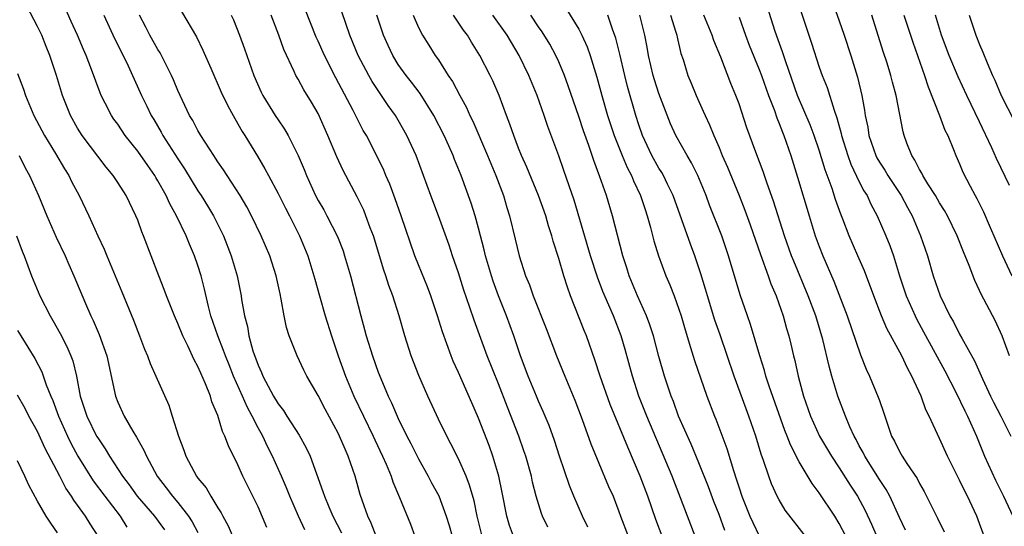
# Model space of a CAD drawing. Units: inches. Extents: x 2625000 to 2628000, y 1482000 to 1485000.
# Drawn here: x 2625177 to 2625275, y 1482220 to 1482271 of the extents above; entities that cross this region are included whole.
import ezdxf

# ---------------------------------------------------------------- set-up
doc = ezdxf.new("R2010")
doc.units = ezdxf.units.IN
doc.header["$MEASUREMENT"] = 0
doc.layers.add('LD26251482_2ft', color=5, linetype='Continuous')

msp = doc.modelspace()

# ---------------------------------------------------------------- linework, layer by layer
at = {"layer": 'LD26251482_2ft'}
for points, elevation in [([(2625273.464, 1482219), (2625273, 1482220.297), (2625272.732, 1482221), (2625271.794, 1482223), (2625271.523, 1482223.523), (2625271, 1482224.618), (2625269.793, 1482227), (2625269, 1482228.775), (2625267.974, 1482231), (2625267.64, 1482231.64), (2625267.159, 1482233), (2625266.244, 1482235), (2625265.793, 1482235.793), (2625265.226, 1482237), (2625263.74, 1482239.74), (2625263.223, 1482241), (2625262.434, 1482243), (2625261.502, 1482245.502), (2625260.865, 1482247), (2625259.984, 1482249), (2625259.348, 1482250.651), (2625259.141, 1482251.142), (2625258.63, 1482252.63), (2625258.299, 1482253.701), (2625257.589, 1482255.588), (2625257, 1482257.531), (2625256.489, 1482259), (2625256.078, 1482260.078), (2625254.822, 1482263), (2625253.657, 1482266.343), (2625253.345, 1482267.345), (2625252.615, 1482269.385), (2625251, 1482274.468)], 10824), ([(2625258.105, 1482273), (2625259, 1482270.449), (2625259.491, 1482269), (2625260.148, 1482267), (2625260.83, 1482264.83), (2625261.26, 1482263), (2625261.523, 1482261.523), (2625261.59, 1482261), (2625261.836, 1482259.835), (2625261.959, 1482259), (2625262.641, 1482257), (2625262.759, 1482256.759), (2625263, 1482256.342), (2625263.53, 1482255.531), (2625263.841, 1482255), (2625265.166, 1482253), (2625265.803, 1482251.803), (2625266.262, 1482251), (2625267.119, 1482249), (2625267.793, 1482247), (2625268.378, 1482245), (2625269.058, 1482243), (2625270.026, 1482241), (2625270.392, 1482240.392), (2625271, 1482239.181), (2625271.213, 1482238.787), (2625272.5, 1482236.5), (2625273.28, 1482234.72), (2625274.095, 1482233), (2625274.396, 1482232.396), (2625275.129, 1482231), (2625276.103, 1482229)], 10828), ([(2625201.884, 1482219.884), (2625201, 1482221.943), (2625199.499, 1482225), (2625199, 1482226.12), (2625198.039, 1482228.039), (2625197.704, 1482229), (2625197.465, 1482229.465), (2625197, 1482231.073), (2625196.407, 1482232.407), (2625196.247, 1482233), (2625195.765, 1482234.234), (2625195.28, 1482235.28), (2625195, 1482235.959), (2625194.629, 1482236.629), (2625193.988, 1482238.012), (2625193.495, 1482239), (2625193, 1482240.225), (2625192.654, 1482241), (2625191.864, 1482243), (2625191.636, 1482243.636), (2625191.09, 1482245), (2625189.577, 1482249), (2625189.402, 1482249.402), (2625189, 1482250.544), (2625188.821, 1482251), (2625187.841, 1482253), (2625187, 1482254.318), (2625186.554, 1482255), (2625185.842, 1482255.842), (2625183.466, 1482259), (2625183, 1482259.737), (2625182.292, 1482261), (2625181.506, 1482263), (2625180.895, 1482265), (2625180.228, 1482267), (2625179.869, 1482267.869), (2625179.427, 1482269), (2625179, 1482269.894), (2625177.923, 1482271.923)], 10784), ([(2625205.66, 1482219.661), (2625205.032, 1482221), (2625204.162, 1482223), (2625203.842, 1482223.842), (2625203.346, 1482225), (2625202.456, 1482227), (2625201.951, 1482227.951), (2625201.466, 1482229), (2625201, 1482229.837), (2625200.418, 1482231), (2625199.916, 1482231.916), (2625199.464, 1482233), (2625198.564, 1482235), (2625198.107, 1482236.107), (2625197.743, 1482237), (2625197.56, 1482237.561), (2625196.982, 1482239), (2625196.304, 1482241), (2625196.048, 1482241.952), (2625195.666, 1482243.666), (2625195.315, 1482245), (2625195, 1482246.013), (2625194.657, 1482247), (2625194.148, 1482248.148), (2625193.823, 1482249), (2625192.869, 1482251), (2625192.185, 1482252.185), (2625191.836, 1482253), (2625191, 1482254.494), (2625190.803, 1482254.803), (2625190.697, 1482255), (2625189.994, 1482255.994), (2625189, 1482257.447), (2625187.753, 1482259), (2625187, 1482260.119), (2625186.629, 1482260.629), (2625186.38, 1482261), (2625185.763, 1482262.238), (2625185.364, 1482263), (2625185.253, 1482263.253), (2625184.397, 1482265.603), (2625183.85, 1482267), (2625183.581, 1482267.581), (2625182.98, 1482269), (2625182.37, 1482270.37), (2625181.744, 1482271.744)], 10786), ([(2625226.496, 1482219), (2625226.092, 1482220.092), (2625225.824, 1482221), (2625225.374, 1482223.375), (2625225.032, 1482225), (2625224.431, 1482227), (2625224.057, 1482228.057), (2625223, 1482230.806), (2625222.318, 1482232.317), (2625221, 1482235.34), (2625220.482, 1482236.483), (2625220.279, 1482237), (2625219.403, 1482239.402), (2625218.923, 1482241), (2625218.256, 1482243), (2625217.907, 1482243.907), (2625217, 1482246.082), (2625216.635, 1482247), (2625215.29, 1482251), (2625214.686, 1482252.686), (2625214.138, 1482254.138), (2625213.755, 1482255), (2625213.538, 1482255.538), (2625212.898, 1482256.898), (2625211.808, 1482259), (2625211.507, 1482259.506), (2625210.824, 1482260.824), (2625210.497, 1482261.502), (2625208.773, 1482264.773), (2625207.628, 1482267), (2625207, 1482268.424), (2625206.812, 1482268.812), (2625205.664, 1482271.664)], 10798), ([(2625231.724, 1482271.724), (2625233, 1482269.608), (2625233.31, 1482269), (2625233.837, 1482267.837), (2625234.129, 1482267), (2625234.817, 1482264.817), (2625235.303, 1482263), (2625235.884, 1482261), (2625236.532, 1482259), (2625237.321, 1482257), (2625237.821, 1482255.82), (2625238.266, 1482255), (2625238.469, 1482254.469), (2625239.18, 1482253), (2625239.619, 1482251.619), (2625239.84, 1482251), (2625240.176, 1482249.824), (2625240.497, 1482248.497), (2625240.948, 1482247), (2625241.678, 1482245), (2625242.086, 1482244.086), (2625242.515, 1482243), (2625243, 1482241.684), (2625243.224, 1482241), (2625243.605, 1482239.605), (2625244.164, 1482237.837), (2625244.548, 1482236.547), (2625245.767, 1482233), (2625246.543, 1482231), (2625246.683, 1482230.683), (2625247.775, 1482227.775), (2625248.428, 1482225.572), (2625248.724, 1482224.724), (2625249, 1482223.847), (2625249.289, 1482223), (2625250.085, 1482221), (2625250.37, 1482220.37), (2625251, 1482219.066)], 10812), ([(2625255, 1482271.917), (2625256.23, 1482268.23), (2625257, 1482265.829), (2625257.294, 1482265), (2625257.785, 1482263.785), (2625258.481, 1482261.519), (2625258.769, 1482260.77), (2625259.195, 1482259.196), (2625259.23, 1482259), (2625259.844, 1482257), (2625260.147, 1482256.147), (2625261, 1482254.368), (2625261.464, 1482253.464), (2625261.767, 1482253), (2625262.146, 1482252.146), (2625262.77, 1482251), (2625263.649, 1482249), (2625264.037, 1482248.038), (2625264.393, 1482247), (2625265.014, 1482245), (2625265.684, 1482243), (2625266.559, 1482241), (2625266.702, 1482240.702), (2625267.418, 1482239.418), (2625269.523, 1482235.523), (2625270.613, 1482233.386), (2625271.513, 1482231.513), (2625271.782, 1482231), (2625272.68, 1482229), (2625273.495, 1482227), (2625274.593, 1482224.593), (2625275.401, 1482223), (2625276.305, 1482221)], 10826), ([(2625185.619, 1482271), (2625186.679, 1482268.679), (2625187.537, 1482267), (2625188.035, 1482265.965), (2625189.376, 1482263), (2625189.916, 1482261.916), (2625190.349, 1482261), (2625190.6, 1482260.6), (2625191.34, 1482259.34), (2625191.518, 1482259), (2625193, 1482256.658), (2625193.668, 1482255.668), (2625195, 1482253.496), (2625195.332, 1482253), (2625195.973, 1482251.974), (2625196.552, 1482251), (2625197.55, 1482249), (2625198.335, 1482247), (2625198.923, 1482245), (2625199.306, 1482243), (2625199.353, 1482242.647), (2625199.639, 1482241), (2625199.938, 1482239.939), (2625200.088, 1482239), (2625200.488, 1482237.512), (2625201, 1482236.091), (2625201.354, 1482235.355), (2625201.487, 1482235), (2625202.012, 1482233.988), (2625202.553, 1482233), (2625203, 1482232.231), (2625203.544, 1482231.544), (2625203.876, 1482231), (2625205.097, 1482229.097), (2625205.82, 1482227.82), (2625206.202, 1482227), (2625207.479, 1482223.479), (2625207.617, 1482223), (2625208.061, 1482221.939), (2625208.473, 1482221), (2625209.335, 1482219.335)], 10788), ([(2625212.804, 1482219), (2625212.306, 1482220.306), (2625211.963, 1482221), (2625211.38, 1482222.62), (2625211.191, 1482223.191), (2625210.682, 1482225), (2625210.008, 1482227), (2625209.683, 1482227.683), (2625209.139, 1482229), (2625209, 1482229.284), (2625207.693, 1482231.693), (2625207, 1482233.057), (2625205.86, 1482235), (2625205.573, 1482235.573), (2625204.894, 1482237), (2625204.119, 1482239), (2625203.834, 1482239.835), (2625203.605, 1482241), (2625203.321, 1482242.679), (2625203.194, 1482243.194), (2625202.824, 1482245), (2625202.169, 1482247), (2625201.309, 1482249), (2625200.341, 1482251), (2625199.87, 1482251.871), (2625199.207, 1482253), (2625198.359, 1482254.358), (2625197.911, 1482255), (2625197.563, 1482255.563), (2625197, 1482256.362), (2625196.753, 1482256.753), (2625196.578, 1482257), (2625195.295, 1482259), (2625195, 1482259.506), (2625194.486, 1482260.486), (2625194.178, 1482261), (2625193.223, 1482263), (2625193, 1482263.505), (2625192.565, 1482264.565), (2625192.365, 1482265), (2625191.236, 1482267.235), (2625191, 1482267.599), (2625190.219, 1482269), (2625189.807, 1482269.807), (2625189.164, 1482271)], 10790), ([(2625193.368, 1482271.368), (2625194.856, 1482268.855), (2625195.508, 1482267.508), (2625196.277, 1482265.723), (2625197.333, 1482263.333), (2625197.978, 1482261.978), (2625198.512, 1482261), (2625199, 1482260.169), (2625199.417, 1482259.417), (2625199.687, 1482259), (2625200.944, 1482256.944), (2625201.686, 1482255.686), (2625202.031, 1482255), (2625203, 1482253.215), (2625203.744, 1482251.744), (2625204.139, 1482251), (2625205.14, 1482249), (2625205.963, 1482247), (2625206.578, 1482245), (2625206.659, 1482244.659), (2625207.122, 1482243), (2625207.697, 1482241), (2625208.326, 1482239), (2625209.011, 1482237), (2625209.728, 1482235), (2625210.565, 1482233), (2625212.493, 1482229), (2625212.645, 1482228.645), (2625213.436, 1482227), (2625213.789, 1482226.211), (2625214.285, 1482225), (2625214.453, 1482224.453), (2625215.126, 1482222.874), (2625216.2, 1482220.199), (2625216.659, 1482219)], 10792), ([(2625198.326, 1482271), (2625198.542, 1482270.542), (2625199.162, 1482269), (2625199.65, 1482267.65), (2625200.341, 1482265.659), (2625200.587, 1482265), (2625201.328, 1482263.328), (2625201.489, 1482263), (2625202.71, 1482261), (2625203, 1482260.552), (2625203.64, 1482259.64), (2625204.013, 1482259), (2625205, 1482257.016), (2625205.593, 1482255.593), (2625205.824, 1482255), (2625206.749, 1482253), (2625207, 1482252.53), (2625207.567, 1482251.567), (2625207.882, 1482251), (2625208.934, 1482248.934), (2625209.484, 1482247.484), (2625209.644, 1482247), (2625210.214, 1482245), (2625211.247, 1482241), (2625211.632, 1482239.631), (2625211.793, 1482239), (2625212.414, 1482237), (2625213, 1482235.374), (2625213.242, 1482234.758), (2625213.999, 1482233), (2625214.33, 1482232.33), (2625215, 1482230.756), (2625215.86, 1482229), (2625216.252, 1482228.252), (2625217, 1482226.737), (2625217.98, 1482225), (2625218.326, 1482224.326), (2625219.029, 1482223.029), (2625219.79, 1482221), (2625220.071, 1482220.071), (2625220.363, 1482219)], 10794), ([(2625223.358, 1482219), (2625222.877, 1482221), (2625222.556, 1482222.556), (2625222.113, 1482224.113), (2625221.753, 1482225), (2625221, 1482226.719), (2625220.246, 1482228.246), (2625219.831, 1482229), (2625219, 1482230.706), (2625217.947, 1482233), (2625217.054, 1482235.054), (2625216.297, 1482237), (2625215.644, 1482239), (2625215.08, 1482241), (2625214.453, 1482243), (2625214.044, 1482244.044), (2625213.755, 1482245), (2625213.553, 1482245.553), (2625212.513, 1482249), (2625212.201, 1482249.799), (2625211.768, 1482251), (2625211.544, 1482251.544), (2625210.881, 1482252.881), (2625209.496, 1482255.496), (2625208.86, 1482256.86), (2625207.968, 1482259), (2625207, 1482261.185), (2625206.342, 1482262.342), (2625205.571, 1482263.571), (2625205, 1482264.616), (2625204.774, 1482265), (2625204.606, 1482265.394), (2625203.568, 1482267.568), (2625203.067, 1482269), (2625202.3, 1482271)], 10796), ([(2625229.922, 1482219.922), (2625229.383, 1482221), (2625229.273, 1482221.273), (2625228.766, 1482223), (2625228.402, 1482224.402), (2625228.281, 1482225), (2625227.717, 1482227), (2625227.539, 1482227.539), (2625227.027, 1482229), (2625225.886, 1482231.886), (2625225, 1482234.204), (2625223.881, 1482237), (2625223.099, 1482239.1), (2625222.569, 1482240.569), (2625222.151, 1482241.849), (2625221.55, 1482243.55), (2625221, 1482245.282), (2625220.406, 1482247), (2625220.058, 1482248.058), (2625219, 1482250.989), (2625218.239, 1482253), (2625217.524, 1482255), (2625216.768, 1482257), (2625215.86, 1482259), (2625215, 1482260.519), (2625214.712, 1482261), (2625213.989, 1482261.989), (2625213.311, 1482263), (2625213.177, 1482263.177), (2625212.387, 1482264.387), (2625212.046, 1482265), (2625211, 1482266.986), (2625210.154, 1482269), (2625209.356, 1482271.356)], 10800), ([(2625233.917, 1482219.917), (2625233.365, 1482221), (2625232.526, 1482223), (2625232.087, 1482224.087), (2625231.077, 1482227), (2625230.571, 1482228.571), (2625230.052, 1482230.051), (2625229.468, 1482231.468), (2625229, 1482232.475), (2625228.774, 1482233), (2625227.948, 1482235), (2625227.205, 1482237), (2625226.52, 1482239), (2625225.797, 1482241), (2625224.993, 1482243), (2625224.462, 1482244.461), (2625224.282, 1482245), (2625223.711, 1482247), (2625223.577, 1482247.577), (2625223, 1482249.764), (2625222.653, 1482251), (2625222.258, 1482252.258), (2625221.264, 1482255), (2625220.61, 1482256.61), (2625220.466, 1482257), (2625220.037, 1482257.963), (2625219.564, 1482259), (2625218.536, 1482261), (2625217.178, 1482263.178), (2625216.315, 1482264.315), (2625215.77, 1482265), (2625215, 1482266.088), (2625214.439, 1482267), (2625213.978, 1482267.979), (2625213.524, 1482269), (2625212.842, 1482271)], 10802), ([(2625216.465, 1482271), (2625217, 1482269.794), (2625217.426, 1482269), (2625218.032, 1482268.032), (2625218.683, 1482267), (2625219, 1482266.545), (2625219.975, 1482265), (2625220.393, 1482264.393), (2625221.121, 1482263), (2625221.794, 1482261.794), (2625222.138, 1482261), (2625222.428, 1482260.428), (2625223.908, 1482257), (2625224.219, 1482256.219), (2625224.741, 1482255), (2625225.49, 1482253), (2625225.829, 1482251.829), (2625226.095, 1482251), (2625226.671, 1482248.671), (2625227.06, 1482247), (2625227.699, 1482245), (2625228.082, 1482244.083), (2625228.463, 1482243), (2625229.747, 1482239.747), (2625230.797, 1482237), (2625231.598, 1482235), (2625232.602, 1482232.602), (2625233.354, 1482230.646), (2625234.215, 1482228.215), (2625235, 1482226.295), (2625235.985, 1482223.985), (2625236.424, 1482223), (2625237, 1482221.47), (2625237.162, 1482221), (2625237.926, 1482219)], 10804), ([(2625241.331, 1482219), (2625240.694, 1482220.694), (2625239.907, 1482223), (2625239.146, 1482225), (2625237.892, 1482227.892), (2625236.151, 1482232.151), (2625235.146, 1482235), (2625234.622, 1482236.622), (2625233.772, 1482239), (2625233.545, 1482239.545), (2625232.191, 1482243), (2625231.866, 1482243.866), (2625231.498, 1482245), (2625231, 1482246.711), (2625230.458, 1482248.458), (2625230.325, 1482249), (2625229.994, 1482249.994), (2625229.716, 1482251), (2625229, 1482253), (2625227.832, 1482255.832), (2625227.299, 1482257), (2625227, 1482257.743), (2625226.509, 1482259), (2625226.142, 1482260.142), (2625225.804, 1482261), (2625225.067, 1482263), (2625224.445, 1482264.444), (2625224.177, 1482265), (2625223.141, 1482267), (2625222.306, 1482268.306), (2625221.906, 1482269), (2625221.516, 1482269.516), (2625220.516, 1482271)], 10806), ([(2625244.619, 1482219), (2625243.842, 1482221), (2625243.157, 1482222.842), (2625242.32, 1482225), (2625239.801, 1482231), (2625239.012, 1482233), (2625238.351, 1482235), (2625237.639, 1482237.639), (2625237.243, 1482239), (2625236.459, 1482241), (2625235.419, 1482243.419), (2625234.869, 1482244.869), (2625234.176, 1482247), (2625232.539, 1482252.539), (2625232.031, 1482253.968), (2625231.515, 1482255.515), (2625231, 1482256.96), (2625229.911, 1482259.911), (2625229.556, 1482261), (2625228.855, 1482263), (2625228.025, 1482265), (2625227.044, 1482267), (2625225.856, 1482269), (2625224.445, 1482271)], 10808), ([(2625247.595, 1482219.595), (2625247, 1482221.174), (2625246.479, 1482222.479), (2625245.943, 1482223.943), (2625245, 1482226.333), (2625244.21, 1482228.211), (2625242.967, 1482231), (2625242.446, 1482232.446), (2625242.217, 1482233), (2625241.554, 1482235), (2625241, 1482236.939), (2625240.456, 1482239), (2625240.112, 1482240.112), (2625239.775, 1482241), (2625238.871, 1482243), (2625238.036, 1482245), (2625237.793, 1482245.793), (2625237.387, 1482247), (2625236.385, 1482251), (2625235.777, 1482253), (2625235.12, 1482254.879), (2625234.492, 1482256.493), (2625233.993, 1482258.006), (2625233.465, 1482259.465), (2625233, 1482260.89), (2625231.957, 1482263.957), (2625231.572, 1482265), (2625231, 1482266.361), (2625230.706, 1482267), (2625230.107, 1482268.107), (2625229.356, 1482269.355), (2625229, 1482269.855), (2625228.226, 1482271)], 10810), ([(2625255.616, 1482219), (2625253.61, 1482221.61), (2625253, 1482222.628), (2625252.808, 1482223), (2625252.238, 1482224.238), (2625251.954, 1482225), (2625251.438, 1482226.562), (2625251.195, 1482227.194), (2625250.67, 1482229), (2625249.988, 1482231), (2625249.712, 1482231.712), (2625248.511, 1482235), (2625247.119, 1482239.119), (2625246.587, 1482240.587), (2625245.835, 1482243), (2625245.656, 1482243.656), (2625245.188, 1482245.188), (2625244.596, 1482247), (2625244.162, 1482248.162), (2625242.416, 1482253), (2625241.854, 1482254.146), (2625241.455, 1482255), (2625241.293, 1482255.293), (2625241, 1482255.742), (2625240.294, 1482257), (2625239.354, 1482259), (2625239, 1482260.051), (2625238.706, 1482261), (2625237.882, 1482263.882), (2625237.595, 1482265), (2625237.108, 1482267.107), (2625236.716, 1482268.715), (2625236.382, 1482269.618), (2625235.921, 1482271)], 10814), ([(2625259.663, 1482219), (2625259, 1482220.297), (2625258.565, 1482221), (2625257, 1482223.339), (2625256.278, 1482224.278), (2625255, 1482226.435), (2625254.121, 1482228.121), (2625253.804, 1482229), (2625253.568, 1482229.568), (2625252.002, 1482233.998), (2625251.682, 1482235), (2625251.54, 1482235.54), (2625251.058, 1482237), (2625250.152, 1482240.151), (2625249.841, 1482241), (2625249.116, 1482243.116), (2625247.945, 1482247), (2625247.265, 1482249), (2625246.064, 1482252.064), (2625245.713, 1482253), (2625244.881, 1482255), (2625244.261, 1482256.261), (2625243.813, 1482257), (2625242.691, 1482259), (2625242.165, 1482260.165), (2625241, 1482263.206), (2625240.554, 1482264.554), (2625240.418, 1482265), (2625239.95, 1482267), (2625239.822, 1482267.822), (2625239.609, 1482269), (2625239.114, 1482271)], 10816), ([(2625242.161, 1482271), (2625242.701, 1482269.299), (2625242.783, 1482269), (2625242.816, 1482268.815), (2625243.201, 1482267.201), (2625243.41, 1482266.589), (2625243.901, 1482265), (2625244.23, 1482264.23), (2625244.714, 1482263), (2625245.433, 1482261.433), (2625245.604, 1482261), (2625246.059, 1482260.059), (2625246.466, 1482259), (2625247, 1482257.793), (2625247.328, 1482257), (2625247.846, 1482255.846), (2625249.003, 1482253), (2625249.564, 1482251.564), (2625250.098, 1482250.099), (2625251.127, 1482247.127), (2625251.909, 1482245), (2625252.186, 1482244.186), (2625252.697, 1482243), (2625253.4, 1482241), (2625253.737, 1482239.737), (2625253.959, 1482239), (2625254.169, 1482238.169), (2625254.433, 1482237), (2625254.558, 1482236.558), (2625254.902, 1482235), (2625255.441, 1482233), (2625256.123, 1482231), (2625257.026, 1482229), (2625258.219, 1482227), (2625259, 1482225.836), (2625260.093, 1482224.093), (2625260.804, 1482223), (2625261.582, 1482221.582), (2625262.225, 1482220.225), (2625263.619, 1482217)], 10818), ([(2625265.617, 1482219.617), (2625265, 1482220.891), (2625264.028, 1482223), (2625263.671, 1482223.671), (2625263, 1482224.657), (2625261.534, 1482227), (2625261.368, 1482227.368), (2625261, 1482228.037), (2625260.678, 1482228.678), (2625260.487, 1482229), (2625260.058, 1482229.942), (2625259.625, 1482231), (2625258.861, 1482233), (2625258.258, 1482235), (2625257.98, 1482235.98), (2625257.364, 1482238.636), (2625256.656, 1482241), (2625255.901, 1482243), (2625254.459, 1482246.459), (2625254.248, 1482247), (2625253.544, 1482249), (2625252.447, 1482252.447), (2625251.804, 1482254.195), (2625251.395, 1482255.395), (2625250.671, 1482257.329), (2625249.781, 1482259.781), (2625249, 1482262.149), (2625248.687, 1482263), (2625248.185, 1482264.185), (2625247.184, 1482266.815), (2625246.489, 1482268.489), (2625246.319, 1482269), (2625245.47, 1482271)], 10820), ([(2625249, 1482270.819), (2625249.644, 1482269), (2625250.016, 1482268.016), (2625251, 1482265.588), (2625251.224, 1482265), (2625251.937, 1482263), (2625252.519, 1482261.481), (2625252.76, 1482260.76), (2625253, 1482260.189), (2625253.321, 1482259.321), (2625253.463, 1482259), (2625254.157, 1482257), (2625254.845, 1482254.845), (2625255.986, 1482251), (2625256.603, 1482249), (2625257, 1482247.926), (2625257.37, 1482247), (2625258.461, 1482244.461), (2625259.793, 1482241), (2625261.128, 1482237.128), (2625261.697, 1482235.697), (2625262.024, 1482235), (2625262.891, 1482232.891), (2625263, 1482232.541), (2625263.404, 1482231.404), (2625263.797, 1482230.203), (2625264.22, 1482229), (2625264.503, 1482228.503), (2625265, 1482227.46), (2625265.259, 1482227), (2625265.724, 1482226.276), (2625266.757, 1482224.757), (2625267, 1482224.274), (2625267.469, 1482223.469), (2625268.804, 1482220.804), (2625269.453, 1482219.453)], 10822), ([(2625275.972, 1482237), (2625275.264, 1482239), (2625274.549, 1482240.549), (2625273.158, 1482243.158), (2625273, 1482243.535), (2625272.532, 1482244.532), (2625271.97, 1482246.03), (2625271.394, 1482247.394), (2625270.768, 1482249), (2625269.797, 1482251), (2625269.514, 1482251.514), (2625269, 1482252.29), (2625268.586, 1482253), (2625267.835, 1482254.165), (2625267.326, 1482255), (2625267.231, 1482255.231), (2625267, 1482255.617), (2625266.554, 1482256.554), (2625266.241, 1482257), (2625265.75, 1482258.25), (2625265.489, 1482259), (2625265.377, 1482259.377), (2625264.67, 1482263), (2625264.314, 1482264.314), (2625264.159, 1482265), (2625263.787, 1482266.212), (2625263.391, 1482267.391), (2625262.246, 1482271)], 10830), ([(2625265.45, 1482271), (2625266.326, 1482268.326), (2625266.818, 1482267), (2625267.503, 1482265), (2625267.852, 1482263.852), (2625269.002, 1482261), (2625269.547, 1482259.547), (2625269.823, 1482259), (2625270.402, 1482257.598), (2625270.62, 1482257), (2625271, 1482256.171), (2625271.343, 1482255.343), (2625272.052, 1482253.948), (2625272.564, 1482253), (2625272.728, 1482252.728), (2625273.383, 1482251.383), (2625273.945, 1482250.055), (2625274.415, 1482249), (2625275.274, 1482247), (2625276.205, 1482245)], 10832), ([(2625275.999, 1482254.001), (2625274.695, 1482256.695), (2625274.222, 1482257.778), (2625273, 1482260.375), (2625271.719, 1482263), (2625270.85, 1482264.85), (2625269.978, 1482267), (2625269.215, 1482269), (2625268.586, 1482271)], 10834), ([(2625271.944, 1482271), (2625272.64, 1482269), (2625273, 1482268.099), (2625273.329, 1482267.329), (2625273.741, 1482266.259), (2625274.277, 1482265), (2625274.508, 1482264.508), (2625275.167, 1482263), (2625276.458, 1482260.459)], 10836), ([(2625177, 1482265.2), (2625177.609, 1482263.609), (2625177.801, 1482263), (2625178.639, 1482261), (2625179.703, 1482259), (2625180.785, 1482257.216), (2625181.681, 1482255.681), (2625182.115, 1482255), (2625182.402, 1482254.401), (2625183.166, 1482253), (2625184.124, 1482251), (2625185.02, 1482249), (2625185.657, 1482247.657), (2625185.914, 1482247), (2625187.416, 1482243.416), (2625188.566, 1482240.566), (2625189.18, 1482239), (2625189.677, 1482237.677), (2625189.985, 1482237), (2625190.239, 1482236.239), (2625190.818, 1482235), (2625192.09, 1482232.09), (2625192.446, 1482231), (2625193.063, 1482229), (2625193.591, 1482227.59), (2625193.783, 1482227), (2625194.866, 1482225), (2625195, 1482224.819), (2625195.831, 1482223.832), (2625196.292, 1482223), (2625197, 1482221.841), (2625197.333, 1482221.334), (2625197.49, 1482221), (2625198.034, 1482220.034), (2625199, 1482217.79)], 10782), ([(2625177.154, 1482257), (2625177.769, 1482255.769), (2625178.198, 1482255), (2625179.104, 1482253), (2625179.933, 1482251), (2625180.86, 1482248.859), (2625181.742, 1482247), (2625182.118, 1482246.118), (2625182.625, 1482245), (2625183.772, 1482242.228), (2625184.309, 1482241), (2625184.544, 1482240.544), (2625185.155, 1482239.155), (2625185.928, 1482237), (2625186.763, 1482233), (2625187, 1482232.388), (2625187.641, 1482231), (2625188.496, 1482229.504), (2625188.884, 1482228.883), (2625189, 1482228.656), (2625189.613, 1482227.613), (2625189.858, 1482227), (2625190.938, 1482225), (2625191.846, 1482223.845), (2625192.478, 1482223), (2625193, 1482222.389), (2625194.071, 1482221), (2625194.44, 1482220.44), (2625195, 1482219.395)], 10780), ([(2625176.907, 1482249), (2625177.47, 1482247.47), (2625177.665, 1482247), (2625178.394, 1482245), (2625179.22, 1482243), (2625180.244, 1482241), (2625180.529, 1482240.529), (2625181.255, 1482239.254), (2625181.938, 1482237.938), (2625182.337, 1482237), (2625182.522, 1482236.522), (2625182.888, 1482235), (2625183.266, 1482233), (2625183.699, 1482231.699), (2625183.913, 1482231), (2625184.897, 1482229), (2625185, 1482228.82), (2625185.747, 1482227.747), (2625186.176, 1482227), (2625187.47, 1482225), (2625188.136, 1482224.136), (2625188.933, 1482223), (2625190.661, 1482221), (2625191.656, 1482219.655)], 10778), ([(2625177, 1482239.554), (2625177.324, 1482239), (2625178.736, 1482236.736), (2625179.431, 1482235.431), (2625179.875, 1482234.125), (2625180.333, 1482233), (2625180.541, 1482232.541), (2625181.089, 1482231), (2625181.979, 1482229), (2625182.309, 1482228.309), (2625183.015, 1482227), (2625184.548, 1482224.548), (2625185.699, 1482223), (2625187.228, 1482221), (2625187.926, 1482219.926)], 10776), ([(2625185.06, 1482219), (2625184.242, 1482220.242), (2625183.782, 1482221), (2625183, 1482222.119), (2625182.621, 1482222.621), (2625182.405, 1482223), (2625181.817, 1482223.817), (2625181.221, 1482225), (2625179.76, 1482227.76), (2625179, 1482229.449), (2625178.138, 1482231), (2625177.752, 1482231.752), (2625177, 1482233.092)], 10774), ([(2625181, 1482219.357), (2625180.322, 1482220.322), (2625179.877, 1482221), (2625179, 1482222.509), (2625178.118, 1482224.118), (2625177.738, 1482225), (2625177, 1482226.525)], 10772)]:
    msp.add_lwpolyline(points, dxfattribs=dict(at, elevation=elevation))

doc.saveas('drawing.dxf')
